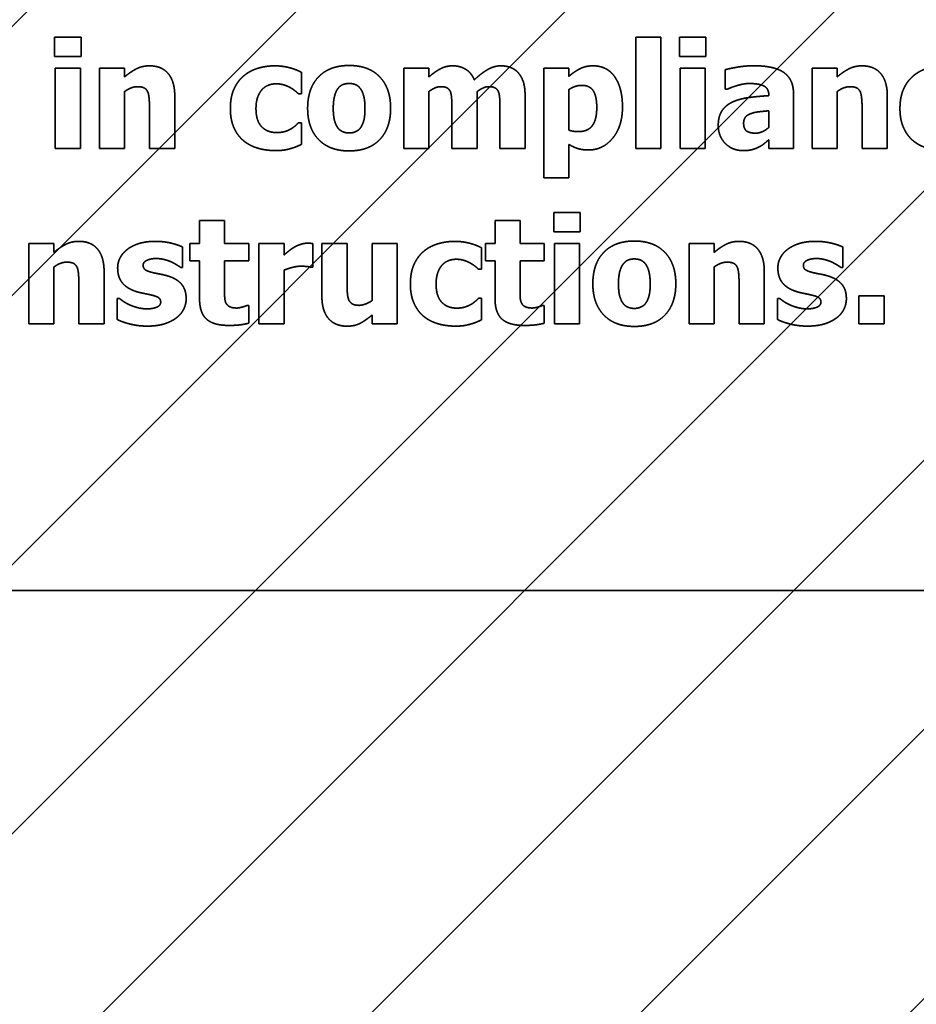
# Model space of a CAD drawing. Units: inches. Extents: x 0.05 to 2.15, y 0.02 to 1.67.
# Drawn here: x 1.12 to 1.13, y 0.99 to 1 of the extents above; entities that cross this region are included whole.
import ezdxf

# ---------------------------------------------------------------- set-up
doc = ezdxf.new("R2010")
doc.units = ezdxf.units.IN
doc.header["$LTSCALE"] = 0.1
doc.header["$MEASUREMENT"] = 0
doc.linetypes.add('DASHED', pattern=[0.2067, 0.1654, -0.0413])
for name, color, linetype, lineweight in [('Dimension (ANSI)', 7, 'Continuous', 25), ('Hatch (ANSI)', 7, 'Continuous', 18), ('Hidden (ANSI)', 7, 'DASHED', 35)]:
    doc.layers.add(name, color=color, linetype=linetype, lineweight=lineweight)
doc.styles.add('Note Text (ANSI)', font='tahoma.ttf')
doc.dimstyles.new('Default (ANSI)', dxfattribs={"dimscale": 0.1, "dimtxt": 0.12, "dimasz": 0.098425, "dimexe": 0.125, "dimexo": 0.0625, "dimgap": 0.031496, "dimtad": 0, "dimtih": 1, "dimtoh": 1, "dimrnd": 1e-08, "dimzin": 0, "dimdsep": 46, "dimtxsty": 'Note Text (ANSI)', "dimcen": 0.09, "dimdle": 0.393701, "dimclrd": 256, "dimclre": 256, "dimclrt": 256, "dimadec": 0, "dimazin": 1, "dimtfac": 1, "dimtofl": 0, "dimtmove": 0, "dimatfit": 3, "dimfxl": 1, "dimtolj": 1, "dimtzin": 4, "dimlwd": -1, "dimlwe": -1, "dimarcsym": 0})

# ---------------------------------------------------------------- blocks, each defined once
blk = doc.blocks.new('*D50')
at = {"layer": 'Defpoints', "color": 0, "transparency": 16777216}
for p in [(1.321031, 1.103579), (1.069767, 1.040587), (1.321031, 0.851681)]:
    blk.add_point(p, dxfattribs=at)
at = {"layer": 'Dimension (ANSI)', "transparency": 16777216}
for p, q in [((1.069767, 1.046837), (1.069767, 1.116079)), ((1.321031, 0.857931), (1.321031, 1.116079)), ((1.07961, 1.103579), (1.173004, 1.103579)), ((1.311188, 1.103579), (1.217794, 1.103579))]:
    blk.add_line(p, q, dxfattribs=at)
for points in [[(1.07961, 1.10522), (1.07961, 1.101939), (1.069767, 1.103579)], [(1.311188, 1.10522), (1.311188, 1.101939), (1.321031, 1.103579)]]:
    blk.add_solid(points, dxfattribs=at)
at = {"layer": 'Dimension (ANSI)', "transparency": 16777216, "insert": (1.176154, 1.109853), "char_height": 0.012, "attachment_point": 1, "style": 'Note Text (ANSI)'}
blk.add_mtext('\\A1;13.82', dxfattribs=at)

msp = doc.modelspace()

# ---------------------------------------------------------------- hatches: boundary and pattern name
at = {"layer": 'Hatch (ANSI)'}
h = msp.add_hatch(dxfattribs=at)
h.set_pattern_fill('ANSI31', color=256, scale=0.0181818, style=0)
h.paths.add_polyline_path([(1.194622, 1.004223), (1.194622, 0.731496), (1.085531, 0.731496), (1.085531, 1.004223)])

# ---------------------------------------------------------------- linework, layer by layer
at = {"layer": 'Hidden (ANSI)', "ltscale": 0.00434}
for p, q in [((1.121028, 0.998256), (1.121028, 0.998023)), ((1.121345, 0.998023), (1.121345, 0.998256)), ((1.12849, 0.998256), (1.12849, 0.998023)), ((1.128807, 0.998023), (1.128807, 0.998256)), ((1.12699, 0.996161), (1.12699, 0.995928)), ((1.127306, 0.995928), (1.127306, 0.996161))]:
    msp.add_line(p, q, dxfattribs=at)
at = {"layer": 'Hidden (ANSI)', "ltscale": 0.005931}
for p, q in [((1.121345, 0.998256), (1.121028, 0.998256)), ((1.128807, 0.998256), (1.12849, 0.998256)), ((1.121028, 0.998023), (1.121345, 0.998023)), ((1.12849, 0.998023), (1.128807, 0.998023)), ((1.127306, 0.996161), (1.12699, 0.996161)), ((1.12699, 0.995928), (1.127306, 0.995928))]:
    msp.add_line(p, q, dxfattribs=at)
at = {"layer": 'Hidden (ANSI)', "ltscale": 0.025222}
for p, q in [((1.12797, 0.998255), (1.12797, 0.996926)), ((1.128269, 0.996926), (1.128269, 0.998255))]:
    msp.add_line(p, q, dxfattribs=at)
at = {"layer": 'Hidden (ANSI)', "ltscale": 0.005597}
for p, q in [((1.128269, 0.998255), (1.12797, 0.998255)), ((1.121336, 0.997886), (1.121036, 0.997886)), ((1.121864, 0.997886), (1.121564, 0.997886)), ((1.125498, 0.997886), (1.125199, 0.997886)), ((1.127168, 0.997886), (1.126869, 0.997886)), ((1.128798, 0.997886), (1.128498, 0.997886)), ((1.130374, 0.997886), (1.130074, 0.997886)), ((1.121036, 0.996926), (1.121336, 0.996926)), ((1.121564, 0.996926), (1.121864, 0.996926)), ((1.125199, 0.996926), (1.125498, 0.996926)), ((1.12797, 0.996926), (1.128269, 0.996926)), ((1.128498, 0.996926), (1.128798, 0.996926)), ((1.130074, 0.996926), (1.130374, 0.996926)), ((1.126869, 0.996574), (1.127168, 0.996574)), ((1.123058, 0.996065), (1.122759, 0.996065)), ((1.126587, 0.996065), (1.126288, 0.996065)), ((1.12102, 0.99579), (1.120721, 0.99579)), ((1.123768, 0.99579), (1.123468, 0.99579)), ((1.125119, 0.99579), (1.12482, 0.99579)), ((1.127297, 0.99579), (1.126998, 0.99579)), ((1.128905, 0.99579), (1.128606, 0.99579)), ((1.120721, 0.99483), (1.12102, 0.99483)), ((1.123468, 0.99483), (1.123768, 0.99483)), ((1.12482, 0.99483), (1.125119, 0.99483)), ((1.126998, 0.99483), (1.127297, 0.99483)), ((1.128606, 0.99483), (1.128905, 0.99483))]:
    msp.add_line(p, q, dxfattribs=at)
at = {"layer": 'Hidden (ANSI)', "ltscale": 0.018189}
for p, q in [((1.121036, 0.997886), (1.121036, 0.996926)), ((1.121336, 0.996926), (1.121336, 0.997886)), ((1.121564, 0.997886), (1.121564, 0.996926)), ((1.125199, 0.997886), (1.125199, 0.996926)), ((1.128498, 0.997886), (1.128498, 0.996926)), ((1.128798, 0.996926), (1.128798, 0.997886)), ((1.130074, 0.997886), (1.130074, 0.996926)), ((1.120721, 0.99579), (1.120721, 0.99483)), ((1.123468, 0.99579), (1.123468, 0.99483)), ((1.125119, 0.99483), (1.125119, 0.99579)), ((1.126998, 0.99579), (1.126998, 0.99483)), ((1.127297, 0.99483), (1.127297, 0.99579)), ((1.128606, 0.99579), (1.128606, 0.99483))]:
    msp.add_line(p, q, dxfattribs=at)
at = {"layer": 'Hidden (ANSI)', "ltscale": 0.001923}
for p, q in [((1.121864, 0.99778), (1.121864, 0.997886)), ((1.125498, 0.99778), (1.125498, 0.997886)), ((1.130374, 0.99778), (1.130374, 0.997886)), ((1.12102, 0.995684), (1.12102, 0.99579)), ((1.128905, 0.995684), (1.128905, 0.99579)), ((1.12482, 0.994936), (1.12482, 0.99483))]:
    msp.add_line(p, q, dxfattribs=at)
at = {"layer": 'Hidden (ANSI)', "ltscale": 0.024888}
msp.add_line((1.126869, 0.997886), (1.126869, 0.996574), dxfattribs=at)
at = {"layer": 'Hidden (ANSI)', "ltscale": 0.001825}
msp.add_line((1.127168, 0.997785), (1.127168, 0.997886), dxfattribs=at)
at = {"layer": 'Hidden (ANSI)', "ltscale": 0.00432}
msp.add_line((1.129035, 0.997865), (1.129035, 0.997633), dxfattribs=at)
at = {"layer": 'Hidden (ANSI)', "ltscale": 0.004772}
for p, q in [((1.123978, 0.997579), (1.123978, 0.997834)), ((1.126128, 0.995483), (1.126128, 0.995739))]:
    msp.add_line(p, q, dxfattribs=at)
at = {"layer": 'Hidden (ANSI)', "ltscale": 0.009074}
msp.add_line((1.127168, 0.997145), (1.127168, 0.997627), dxfattribs=at)
at = {"layer": 'Hidden (ANSI)', "ltscale": 0.000391118}
for p, q in [((1.129035, 0.997633), (1.129061, 0.997633)), ((1.123347, 0.995049), (1.123321, 0.995049)), ((1.126876, 0.995049), (1.12685, 0.995049))]:
    msp.add_line(p, q, dxfattribs=at)
at = {"layer": 'Hidden (ANSI)', "ltscale": 0.012846}
for p, q in [((1.121864, 0.996926), (1.121864, 0.997605)), ((1.125498, 0.996926), (1.125498, 0.997605)), ((1.126074, 0.996926), (1.126074, 0.997605)), ((1.130374, 0.996926), (1.130374, 0.997605)), ((1.12102, 0.99483), (1.12102, 0.99551)), ((1.128905, 0.99483), (1.128905, 0.99551))]:
    msp.add_line(p, q, dxfattribs=at)
at = {"layer": 'Hidden (ANSI)', "ltscale": 0.011805}
for p, q in [((1.122463, 0.996926), (1.122463, 0.997551)), ((1.126647, 0.996926), (1.126647, 0.997551)), ((1.130973, 0.996926), (1.130973, 0.997551)), ((1.12422, 0.99579), (1.12422, 0.995165)), ((1.121619, 0.99483), (1.121619, 0.995455)), ((1.129504, 0.99483), (1.129504, 0.995455))]:
    msp.add_line(p, q, dxfattribs=at)
at = {"layer": 'Hidden (ANSI)', "ltscale": 0.000626855}
for p, q in [((1.12394, 0.997579), (1.123978, 0.997579)), ((1.123978, 0.997231), (1.12394, 0.997231)), ((1.12609, 0.995483), (1.126128, 0.995483)), ((1.126128, 0.995136), (1.12609, 0.995136))]:
    msp.add_line(p, q, dxfattribs=at)
at = {"layer": 'Hidden (ANSI)'}
msp.add_line((1.129558, 0.997561), (1.129558, 0.997556), dxfattribs=at)
at = {"layer": 'Hidden (ANSI)', "ltscale": 0.012335}
msp.add_line((1.129853, 0.996926), (1.129853, 0.997579), dxfattribs=at)
at = {"layer": 'Hidden (ANSI)', "ltscale": 0.008956}
for p, q in [((1.122162, 0.997401), (1.122162, 0.996926)), ((1.130672, 0.997401), (1.130672, 0.996926)), ((1.121318, 0.995306), (1.121318, 0.99483)), ((1.129203, 0.995306), (1.129203, 0.99483))]:
    msp.add_line(p, q, dxfattribs=at)
at = {"layer": 'Hidden (ANSI)', "ltscale": 0.009035}
for p, q in [((1.125773, 0.997405), (1.125773, 0.996926)), ((1.126346, 0.997405), (1.126346, 0.996926))]:
    msp.add_line(p, q, dxfattribs=at)
at = {"layer": 'Hidden (ANSI)', "ltscale": 0.003691}
msp.add_line((1.129556, 0.997375), (1.129556, 0.997176), dxfattribs=at)
at = {"layer": 'Hidden (ANSI)', "ltscale": 0.004792}
for p, q in [((1.123978, 0.996974), (1.123978, 0.997231)), ((1.126128, 0.994879), (1.126128, 0.995136))]:
    msp.add_line(p, q, dxfattribs=at)
at = {"layer": 'Hidden (ANSI)', "ltscale": 0.001845}
msp.add_line((1.129556, 0.997028), (1.129556, 0.996926), dxfattribs=at)
at = {"layer": 'Hidden (ANSI)', "ltscale": 0.005636}
for p, q in [((1.122162, 0.996926), (1.122463, 0.996926)), ((1.125773, 0.996926), (1.126074, 0.996926)), ((1.126346, 0.996926), (1.126647, 0.996926)), ((1.130672, 0.996926), (1.130973, 0.996926)), ((1.124521, 0.99579), (1.12422, 0.99579)), ((1.121318, 0.99483), (1.121619, 0.99483)), ((1.129203, 0.99483), (1.129504, 0.99483))]:
    msp.add_line(p, q, dxfattribs=at)
at = {"layer": 'Hidden (ANSI)', "ltscale": 0.007522}
msp.add_line((1.127168, 0.996574), (1.127168, 0.996974), dxfattribs=at)
at = {"layer": 'Hidden (ANSI)', "ltscale": 0.005558}
msp.add_line((1.129556, 0.996926), (1.129853, 0.996926), dxfattribs=at)
at = {"layer": 'Hidden (ANSI)', "ltscale": 0.005125}
for p, q in [((1.122759, 0.996065), (1.122759, 0.99579)), ((1.123058, 0.99579), (1.123058, 0.996065)), ((1.126288, 0.996065), (1.126288, 0.99579)), ((1.126587, 0.99579), (1.126587, 0.996065))]:
    msp.add_line(p, q, dxfattribs=at)
at = {"layer": 'Hidden (ANSI)', "ltscale": 0.004536}
for p, q in [((1.122557, 0.995505), (1.122557, 0.995748)), ((1.130442, 0.995505), (1.130442, 0.995748))]:
    msp.add_line(p, q, dxfattribs=at)
at = {"layer": 'Hidden (ANSI)', "ltscale": 0.003868}
for p, q in [((1.122644, 0.99579), (1.122644, 0.995582)), ((1.123347, 0.995582), (1.123347, 0.99579)), ((1.126174, 0.99579), (1.126174, 0.995582)), ((1.126876, 0.995582), (1.126876, 0.99579))]:
    msp.add_line(p, q, dxfattribs=at)
at = {"layer": 'Hidden (ANSI)', "ltscale": 0.002081}
for p, q in [((1.122759, 0.99579), (1.122644, 0.99579)), ((1.126288, 0.99579), (1.126174, 0.99579)), ((1.122644, 0.995582), (1.122759, 0.995582)), ((1.126174, 0.995582), (1.126288, 0.995582))]:
    msp.add_line(p, q, dxfattribs=at)
at = {"layer": 'Hidden (ANSI)', "ltscale": 0.005401}
for p, q in [((1.123347, 0.99579), (1.123058, 0.99579)), ((1.126876, 0.99579), (1.126587, 0.99579)), ((1.123058, 0.995582), (1.123347, 0.995582)), ((1.126587, 0.995582), (1.126876, 0.995582))]:
    msp.add_line(p, q, dxfattribs=at)
at = {"layer": 'Hidden (ANSI)', "ltscale": 0.002532}
msp.add_line((1.123768, 0.995652), (1.123768, 0.99579), dxfattribs=at)
at = {"layer": 'Hidden (ANSI)', "ltscale": 0.005302}
msp.add_line((1.124113, 0.995507), (1.124113, 0.99579), dxfattribs=at)
at = {"layer": 'Hidden (ANSI)', "ltscale": 0.008976}
msp.add_line((1.124521, 0.995314), (1.124521, 0.99579), dxfattribs=at)
at = {"layer": 'Hidden (ANSI)', "ltscale": 0.012866}
msp.add_line((1.12482, 0.99579), (1.12482, 0.99511), dxfattribs=at)
at = {"layer": 'Hidden (ANSI)', "ltscale": 0.000351829}
for p, q in [((1.122533, 0.995505), (1.122557, 0.995505)), ((1.130418, 0.995505), (1.130442, 0.995505))]:
    msp.add_line(p, q, dxfattribs=at)
at = {"layer": 'Hidden (ANSI)', "ltscale": 0.008445}
for p, q in [((1.122759, 0.995582), (1.122759, 0.995133)), ((1.126288, 0.995582), (1.126288, 0.995133))]:
    msp.add_line(p, q, dxfattribs=at)
at = {"layer": 'Hidden (ANSI)', "ltscale": 0.006402}
for p, q in [((1.123058, 0.995241), (1.123058, 0.995582)), ((1.126587, 0.995241), (1.126587, 0.995582))]:
    msp.add_line(p, q, dxfattribs=at)
at = {"layer": 'Hidden (ANSI)', "ltscale": 0.000371473}
for p, q in [((1.124088, 0.995507), (1.124113, 0.995507)), ((1.121802, 0.995135), (1.121777, 0.995135)), ((1.129687, 0.995135), (1.129662, 0.995135))]:
    msp.add_line(p, q, dxfattribs=at)
at = {"layer": 'Hidden (ANSI)', "ltscale": 0.012139}
msp.add_line((1.123768, 0.99483), (1.123768, 0.995473), dxfattribs=at)
at = {"layer": 'Hidden (ANSI)', "ltscale": 0.006304}
for p, q in [((1.130633, 0.995166), (1.130633, 0.99483)), ((1.130936, 0.99483), (1.130936, 0.995166))]:
    msp.add_line(p, q, dxfattribs=at)
at = {"layer": 'Hidden (ANSI)', "ltscale": 0.005656}
for p, q in [((1.130936, 0.995166), (1.130633, 0.995166)), ((1.130633, 0.99483), (1.130936, 0.99483))]:
    msp.add_line(p, q, dxfattribs=at)
at = {"layer": 'Hidden (ANSI)', "ltscale": 0.004713}
for p, q in [((1.121777, 0.995135), (1.121777, 0.994882)), ((1.129662, 0.995135), (1.129662, 0.994882))]:
    msp.add_line(p, q, dxfattribs=at)
at = {"layer": 'Hidden (ANSI)', "ltscale": 0.003908}
for p, q in [((1.123347, 0.994839), (1.123347, 0.995049)), ((1.126876, 0.994839), (1.126876, 0.995049))]:
    msp.add_line(p, q, dxfattribs=at)
at = {"layer": 'Hidden (ANSI)', "ltscale": 0.960256}
msp.add_line((1.095561, 0.991647), (1.155106, 0.991647), dxfattribs=at)
at = {"layer": 'Hidden (ANSI)', "ltscale": 0.006236}
for points in [[(1.122161, 0.997912), (1.122076, 0.997912), (1.121937, 0.997842), (1.121864, 0.99778)], [(1.130671, 0.997912), (1.130586, 0.997912), (1.130447, 0.997842), (1.130374, 0.99778)], [(1.121317, 0.995816), (1.121232, 0.995816), (1.121093, 0.995746), (1.12102, 0.995684)], [(1.129202, 0.995816), (1.129117, 0.995816), (1.128978, 0.995746), (1.128905, 0.995684)]]:
    msp.add_open_spline(points, degree=2, dxfattribs=at)
at = {"layer": 'Hidden (ANSI)', "ltscale": 0.010112}
for points in [[(1.122463, 0.997551), (1.122463, 0.997726), (1.122307, 0.997912), (1.122161, 0.997912)], [(1.130973, 0.997551), (1.130973, 0.997726), (1.130817, 0.997912), (1.130671, 0.997912)], [(1.121619, 0.995455), (1.121619, 0.995631), (1.121463, 0.995816), (1.121317, 0.995816)], [(1.129504, 0.995455), (1.129504, 0.995631), (1.129348, 0.995816), (1.129202, 0.995816)]]:
    msp.add_open_spline(points, degree=2, dxfattribs=at)
at = {"layer": 'Hidden (ANSI)', "ltscale": 0.007449}
for points in [[(1.123659, 0.997912), (1.123554, 0.997912), (1.12336, 0.997854), (1.123289, 0.997794)], [(1.131657, 0.997912), (1.131551, 0.997912), (1.131357, 0.997854), (1.131286, 0.997794)], [(1.12581, 0.995816), (1.125704, 0.995816), (1.125511, 0.995759), (1.125439, 0.995699)]]:
    msp.add_open_spline(points, degree=2, dxfattribs=at)
at = {"layer": 'Hidden (ANSI)', "ltscale": 0.006204}
for points in [[(1.123978, 0.997834), (1.123897, 0.997875), (1.123739, 0.997912), (1.123659, 0.997912)], [(1.126128, 0.995739), (1.126048, 0.995779), (1.125889, 0.995816), (1.12581, 0.995816)]]:
    msp.add_open_spline(points, degree=2, dxfattribs=at)
at = {"layer": 'Hidden (ANSI)', "ltscale": 0.015298}
for points in [[(1.124546, 0.997916), (1.124311, 0.997916), (1.12405, 0.997645), (1.12405, 0.997405)], [(1.127952, 0.99582), (1.127717, 0.99582), (1.127456, 0.995549), (1.127456, 0.99531)]]:
    msp.add_open_spline(points, degree=2, dxfattribs=at)
at = {"layer": 'Hidden (ANSI)', "ltscale": 0.01528}
for points in [[(1.125041, 0.997405), (1.125041, 0.997644), (1.124781, 0.997916), (1.124546, 0.997916)], [(1.128447, 0.99531), (1.128447, 0.995548), (1.128187, 0.99582), (1.127952, 0.99582)]]:
    msp.add_open_spline(points, degree=2, dxfattribs=at)
at = {"layer": 'Hidden (ANSI)', "ltscale": 0.006037}
msp.add_open_spline([(1.125784, 0.997912), (1.125702, 0.997912), (1.125571, 0.997842), (1.125498, 0.99778)], degree=2, dxfattribs=at)
at = {"layer": 'Hidden (ANSI)', "ltscale": 0.006123}
msp.add_open_spline([(1.126041, 0.997745), (1.126006, 0.997828), (1.125872, 0.997912), (1.125784, 0.997912)], degree=2, dxfattribs=at)
at = {"layer": 'Hidden (ANSI)', "ltscale": 0.006886}
msp.add_open_spline([(1.126357, 0.997912), (1.126279, 0.997912), (1.126126, 0.997825), (1.126041, 0.997745)], degree=2, dxfattribs=at)
at = {"layer": 'Hidden (ANSI)', "ltscale": 0.004357}
msp.add_open_spline([(1.126567, 0.997826), (1.126531, 0.997869), (1.126424, 0.997912), (1.126357, 0.997912)], degree=2, dxfattribs=at)
at = {"layer": 'Hidden (ANSI)', "ltscale": 0.006111}
msp.add_open_spline([(1.12746, 0.997912), (1.12737, 0.997912), (1.127234, 0.997842), (1.127168, 0.997785)], degree=2, dxfattribs=at)
at = {"layer": 'Hidden (ANSI)', "ltscale": 0.012866}
msp.add_open_spline([(1.12781, 0.997419), (1.12781, 0.997647), (1.127627, 0.997912), (1.12746, 0.997912)], degree=2, dxfattribs=at)
at = {"layer": 'Hidden (ANSI)', "ltscale": 0.006521}
msp.add_open_spline([(1.129378, 0.997913), (1.129277, 0.997913), (1.129079, 0.997878), (1.129035, 0.997865)], degree=2, dxfattribs=at)
at = {"layer": 'Hidden (ANSI)', "ltscale": 0.012535}
msp.add_open_spline([(1.129853, 0.997579), (1.129853, 0.997748), (1.129626, 0.997913), (1.129378, 0.997913)], degree=2, dxfattribs=at)
at = {"layer": 'Hidden (ANSI)', "ltscale": 0.00828}
for points in [[(1.123289, 0.997794), (1.123214, 0.997732), (1.123127, 0.997539), (1.123127, 0.997401)], [(1.131286, 0.997794), (1.131211, 0.997732), (1.131124, 0.997539), (1.131124, 0.997401)], [(1.125439, 0.995699), (1.125364, 0.995637), (1.125277, 0.995444), (1.125277, 0.995306)]]:
    msp.add_open_spline(points, degree=2, dxfattribs=at)
at = {"layer": 'Hidden (ANSI)', "ltscale": 0.005492}
msp.add_open_spline([(1.126647, 0.997551), (1.126647, 0.997653), (1.126607, 0.99778), (1.126567, 0.997826)], degree=2, dxfattribs=at)
at = {"layer": 'Hidden (ANSI)', "ltscale": 0.003078}
for points in [[(1.121864, 0.997605), (1.121906, 0.997635), (1.121981, 0.997663), (1.122017, 0.997663)], [(1.130374, 0.997605), (1.130416, 0.997635), (1.130491, 0.997663), (1.130527, 0.997663)], [(1.12102, 0.99551), (1.121062, 0.99554), (1.121137, 0.995568), (1.121174, 0.995568)], [(1.128905, 0.99551), (1.128947, 0.99554), (1.129022, 0.995568), (1.129059, 0.995568)]]:
    msp.add_open_spline(points, degree=2, dxfattribs=at)
at = {"layer": 'Hidden (ANSI)', "ltscale": 0.002684}
for points in [[(1.122017, 0.997663), (1.122067, 0.997663), (1.122125, 0.997635), (1.12214, 0.997602)], [(1.130527, 0.997663), (1.130577, 0.997663), (1.130634, 0.997635), (1.13065, 0.997602)], [(1.121174, 0.995568), (1.121223, 0.995568), (1.121281, 0.99554), (1.121296, 0.995507)], [(1.129059, 0.995568), (1.129108, 0.995568), (1.129166, 0.99554), (1.129181, 0.995507)]]:
    msp.add_open_spline(points, degree=2, dxfattribs=at)
at = {"layer": 'Hidden (ANSI)', "ltscale": 0.008114}
for points in [[(1.123433, 0.997401), (1.123433, 0.997537), (1.123559, 0.997697), (1.123674, 0.997697)], [(1.125584, 0.995306), (1.125584, 0.995442), (1.12571, 0.995602), (1.125824, 0.995602)]]:
    msp.add_open_spline(points, degree=2, dxfattribs=at)
at = {"layer": 'Hidden (ANSI)', "ltscale": 0.003187}
for points in [[(1.123674, 0.997697), (1.123724, 0.997697), (1.123806, 0.997672), (1.123839, 0.997654)], [(1.125824, 0.995602), (1.125875, 0.995602), (1.125956, 0.995577), (1.125989, 0.995558)]]:
    msp.add_open_spline(points, degree=2, dxfattribs=at)
at = {"layer": 'Hidden (ANSI)', "ltscale": 0.002308}
for points in [[(1.123839, 0.997654), (1.12387, 0.997637), (1.123921, 0.997596), (1.12394, 0.997579)], [(1.125989, 0.995558), (1.12602, 0.995542), (1.126072, 0.995501), (1.12609, 0.995483)]]:
    msp.add_open_spline(points, degree=2, dxfattribs=at)
at = {"layer": 'Hidden (ANSI)', "ltscale": 0.004643}
for points in [[(1.124356, 0.997403), (1.124356, 0.997492), (1.124387, 0.997609), (1.124413, 0.997642)], [(1.127762, 0.995308), (1.127762, 0.995396), (1.127793, 0.995513), (1.127819, 0.995546)]]:
    msp.add_open_spline(points, degree=2, dxfattribs=at)
at = {"layer": 'Hidden (ANSI)', "ltscale": 0.002798}
for points in [[(1.124413, 0.997642), (1.12444, 0.997677), (1.124505, 0.997701), (1.124546, 0.997701)], [(1.127819, 0.995546), (1.127846, 0.995581), (1.127911, 0.995606), (1.127952, 0.995606)]]:
    msp.add_open_spline(points, degree=2, dxfattribs=at)
at = {"layer": 'Hidden (ANSI)', "ltscale": 0.002889}
for points in [[(1.124546, 0.997701), (1.124588, 0.997701), (1.124656, 0.997674), (1.124682, 0.997637)], [(1.127952, 0.995606), (1.127994, 0.995606), (1.128061, 0.995578), (1.128088, 0.995542)]]:
    msp.add_open_spline(points, degree=2, dxfattribs=at)
at = {"layer": 'Hidden (ANSI)', "ltscale": 0.00454}
for points in [[(1.124682, 0.997637), (1.124707, 0.997603), (1.124735, 0.997489), (1.124735, 0.997403)], [(1.128088, 0.995542), (1.128113, 0.995508), (1.128141, 0.995393), (1.128141, 0.995308)]]:
    msp.add_open_spline(points, degree=2, dxfattribs=at)
at = {"layer": 'Hidden (ANSI)', "ltscale": 0.002837}
msp.add_open_spline([(1.125498, 0.997605), (1.125531, 0.997629), (1.125602, 0.997663), (1.125638, 0.997663)], degree=2, dxfattribs=at)
at = {"layer": 'Hidden (ANSI)', "ltscale": 0.002543}
for points in [[(1.125638, 0.997663), (1.125687, 0.997663), (1.125741, 0.997635), (1.125754, 0.997604)], [(1.126213, 0.997663), (1.126261, 0.997663), (1.126315, 0.997635), (1.126328, 0.997604)]]:
    msp.add_open_spline(points, degree=2, dxfattribs=at)
at = {"layer": 'Hidden (ANSI)', "ltscale": 0.002819}
msp.add_open_spline([(1.126074, 0.997605), (1.126113, 0.997633), (1.126179, 0.997663), (1.126213, 0.997663)], degree=2, dxfattribs=at)
at = {"layer": 'Hidden (ANSI)', "ltscale": 0.00311}
msp.add_open_spline([(1.127168, 0.997627), (1.127206, 0.997653), (1.127286, 0.997679), (1.127326, 0.997679)], degree=2, dxfattribs=at)
at = {"layer": 'Hidden (ANSI)', "ltscale": 0.006856}
msp.add_open_spline([(1.127326, 0.997679), (1.127417, 0.997679), (1.127503, 0.997553), (1.127503, 0.997413)], degree=2, dxfattribs=at)
at = {"layer": 'Hidden (ANSI)', "ltscale": 0.005088}
msp.add_open_spline([(1.129061, 0.997633), (1.129128, 0.997663), (1.12927, 0.997701), (1.129323, 0.997701)], degree=2, dxfattribs=at)
at = {"layer": 'Hidden (ANSI)', "ltscale": 0.005849}
msp.add_open_spline([(1.129323, 0.997701), (1.12944, 0.997701), (1.129558, 0.997641), (1.129558, 0.997561)], degree=2, dxfattribs=at)
at = {"layer": 'Hidden (ANSI)', "ltscale": 0.003773}
for points in [[(1.12214, 0.997602), (1.122152, 0.997576), (1.122162, 0.99746), (1.122162, 0.997401)], [(1.13065, 0.997602), (1.130662, 0.997576), (1.130672, 0.99746), (1.130672, 0.997401)], [(1.121296, 0.995507), (1.121309, 0.99548), (1.121318, 0.995365), (1.121318, 0.995306)], [(1.129181, 0.995507), (1.129194, 0.99548), (1.129203, 0.995365), (1.129203, 0.995306)]]:
    msp.add_open_spline(points, degree=2, dxfattribs=at)
at = {"layer": 'Hidden (ANSI)', "ltscale": 0.003727}
msp.add_open_spline([(1.125754, 0.997604), (1.125766, 0.997573), (1.125773, 0.997475), (1.125773, 0.997405)], degree=2, dxfattribs=at)
at = {"layer": 'Hidden (ANSI)', "ltscale": 0.003725}
msp.add_open_spline([(1.126328, 0.997604), (1.126341, 0.997573), (1.126346, 0.997477), (1.126346, 0.997405)], degree=2, dxfattribs=at)
at = {"layer": 'Hidden (ANSI)', "ltscale": 0.008412}
msp.add_open_spline([(1.129558, 0.997556), (1.129428, 0.997548), (1.129202, 0.997517), (1.12912, 0.997478)], degree=2, dxfattribs=at)
at = {"layer": 'Hidden (ANSI)', "ltscale": 0.007933}
for points in [[(1.123127, 0.997401), (1.123127, 0.997273), (1.123207, 0.997085), (1.123279, 0.997022)], [(1.131124, 0.997401), (1.131124, 0.997273), (1.131205, 0.997085), (1.131276, 0.997022)], [(1.125277, 0.995306), (1.125277, 0.995178), (1.125358, 0.994989), (1.125429, 0.994926)]]:
    msp.add_open_spline(points, degree=2, dxfattribs=at)
at = {"layer": 'Hidden (ANSI)', "ltscale": 0.008073}
for points in [[(1.123679, 0.997115), (1.123567, 0.997115), (1.123433, 0.997257), (1.123433, 0.997401)], [(1.125829, 0.995019), (1.125718, 0.995019), (1.125584, 0.995161), (1.125584, 0.995306)]]:
    msp.add_open_spline(points, degree=2, dxfattribs=at)
at = {"layer": 'Hidden (ANSI)', "ltscale": 0.015274}
for points in [[(1.12405, 0.997405), (1.12405, 0.997168), (1.124311, 0.996896), (1.124546, 0.996896)], [(1.127456, 0.99531), (1.127456, 0.995073), (1.127717, 0.9948), (1.127952, 0.9948)]]:
    msp.add_open_spline(points, degree=2, dxfattribs=at)
at = {"layer": 'Hidden (ANSI)', "ltscale": 0.004444}
for points in [[(1.124409, 0.997174), (1.124385, 0.997207), (1.124356, 0.997316), (1.124356, 0.997403)], [(1.127815, 0.995079), (1.127791, 0.995112), (1.127762, 0.99522), (1.127762, 0.995308)]]:
    msp.add_open_spline(points, degree=2, dxfattribs=at)
at = {"layer": 'Hidden (ANSI)', "ltscale": 0.015267}
for points in [[(1.124546, 0.996896), (1.124782, 0.996896), (1.125041, 0.997168), (1.125041, 0.997405)], [(1.127952, 0.9948), (1.128188, 0.9948), (1.128447, 0.995073), (1.128447, 0.99531)]]:
    msp.add_open_spline(points, degree=2, dxfattribs=at)
at = {"layer": 'Hidden (ANSI)', "ltscale": 0.004493}
for points in [[(1.124735, 0.997403), (1.124735, 0.997313), (1.124707, 0.997208), (1.124681, 0.997172)], [(1.128141, 0.995308), (1.128141, 0.995217), (1.128113, 0.995113), (1.128087, 0.995077)]]:
    msp.add_open_spline(points, degree=2, dxfattribs=at)
at = {"layer": 'Hidden (ANSI)', "ltscale": 0.007673}
msp.add_open_spline([(1.127503, 0.997413), (1.127503, 0.997269), (1.127397, 0.997127), (1.127289, 0.997127)], degree=2, dxfattribs=at)
at = {"layer": 'Hidden (ANSI)', "ltscale": 0.013776}
msp.add_open_spline([(1.127405, 0.996907), (1.127576, 0.996907), (1.12781, 0.997189), (1.12781, 0.997419)], degree=2, dxfattribs=at)
at = {"layer": 'Hidden (ANSI)', "ltscale": 0.006442}
msp.add_open_spline([(1.12912, 0.997478), (1.12904, 0.997439), (1.128954, 0.997307), (1.128954, 0.997201)], degree=2, dxfattribs=at)
at = {"layer": 'Hidden (ANSI)', "ltscale": 0.004073}
msp.add_open_spline([(1.12934, 0.99734), (1.129385, 0.997357), (1.129479, 0.997368), (1.129556, 0.997375)], degree=2, dxfattribs=at)
at = {"layer": 'Hidden (ANSI)', "ltscale": 0.00282}
msp.add_open_spline([(1.129257, 0.997226), (1.129257, 0.997271), (1.1293, 0.997327), (1.12934, 0.99734)], degree=2, dxfattribs=at)
at = {"layer": 'Hidden (ANSI)', "ltscale": 0.00333}
for points in [[(1.123851, 0.997159), (1.12382, 0.99714), (1.123736, 0.997115), (1.123679, 0.997115)], [(1.126001, 0.995063), (1.125971, 0.995045), (1.125886, 0.995019), (1.125829, 0.995019)]]:
    msp.add_open_spline(points, degree=2, dxfattribs=at)
at = {"layer": 'Hidden (ANSI)', "ltscale": 0.002085}
for points in [[(1.12394, 0.997231), (1.123924, 0.997216), (1.123881, 0.997176), (1.123851, 0.997159)], [(1.12609, 0.995136), (1.126075, 0.99512), (1.126031, 0.995081), (1.126001, 0.995063)]]:
    msp.add_open_spline(points, degree=2, dxfattribs=at)
at = {"layer": 'Hidden (ANSI)', "ltscale": 0.002937}
for points in [[(1.124548, 0.99711), (1.124505, 0.99711), (1.124433, 0.997141), (1.124409, 0.997174)], [(1.127954, 0.995015), (1.127911, 0.995015), (1.127838, 0.995046), (1.127815, 0.995079)]]:
    msp.add_open_spline(points, degree=2, dxfattribs=at)
at = {"layer": 'Hidden (ANSI)', "ltscale": 0.002796}
for points in [[(1.124681, 0.997172), (1.124659, 0.997141), (1.124584, 0.99711), (1.124548, 0.99711)], [(1.128087, 0.995077), (1.128064, 0.995046), (1.12799, 0.995015), (1.127954, 0.995015)]]:
    msp.add_open_spline(points, degree=2, dxfattribs=at)
at = {"layer": 'Hidden (ANSI)', "ltscale": 0.002242}
msp.add_open_spline([(1.127289, 0.997127), (1.127249, 0.997127), (1.127192, 0.997135), (1.127168, 0.997145)], degree=2, dxfattribs=at)
at = {"layer": 'Hidden (ANSI)', "ltscale": 0.008905}
msp.add_open_spline([(1.128954, 0.997201), (1.128954, 0.997071), (1.129122, 0.9969), (1.12925, 0.9969)], degree=2, dxfattribs=at)
at = {"layer": 'Hidden (ANSI)', "ltscale": 0.004009}
msp.add_open_spline([(1.129401, 0.997108), (1.12933, 0.997108), (1.129257, 0.997159), (1.129257, 0.997226)], degree=2, dxfattribs=at)
at = {"layer": 'Hidden (ANSI)', "ltscale": 0.003196}
msp.add_open_spline([(1.129556, 0.997176), (1.129523, 0.997144), (1.12944, 0.997108), (1.129401, 0.997108)], degree=2, dxfattribs=at)
at = {"layer": 'Hidden (ANSI)', "ltscale": 0.007824}
for points in [[(1.123279, 0.997022), (1.123352, 0.99696), (1.123549, 0.9969), (1.123667, 0.9969)], [(1.131276, 0.997022), (1.131349, 0.99696), (1.131546, 0.9969), (1.131665, 0.9969)], [(1.125429, 0.994926), (1.125502, 0.994864), (1.125699, 0.994804), (1.125818, 0.994804)]]:
    msp.add_open_spline(points, degree=2, dxfattribs=at)
at = {"layer": 'Hidden (ANSI)', "ltscale": 0.002751}
msp.add_open_spline([(1.129435, 0.99694), (1.129476, 0.996961), (1.129525, 0.997002), (1.129556, 0.997028)], degree=2, dxfattribs=at)
at = {"layer": 'Hidden (ANSI)', "ltscale": 0.003423}
for points in [[(1.123667, 0.9969), (1.12373, 0.9969), (1.123807, 0.996912), (1.12385, 0.996925)], [(1.12224, 0.995611), (1.122289, 0.995611), (1.122381, 0.995588), (1.122419, 0.995572)], [(1.130125, 0.995611), (1.130173, 0.995611), (1.130266, 0.995588), (1.130304, 0.995572)], [(1.125818, 0.994804), (1.125881, 0.994804), (1.125957, 0.994817), (1.126, 0.994829)]]:
    msp.add_open_spline(points, degree=2, dxfattribs=at)
at = {"layer": 'Hidden (ANSI)', "ltscale": 0.002515}
for points in [[(1.12385, 0.996925), (1.123885, 0.996934), (1.123952, 0.996963), (1.123978, 0.996974)], [(1.126, 0.994829), (1.126036, 0.994839), (1.126103, 0.994867), (1.126128, 0.994879)]]:
    msp.add_open_spline(points, degree=2, dxfattribs=at)
at = {"layer": 'Hidden (ANSI)', "ltscale": 0.004661}
msp.add_open_spline([(1.127168, 0.996974), (1.127228, 0.996939), (1.127334, 0.996907), (1.127405, 0.996907)], degree=2, dxfattribs=at)
at = {"layer": 'Hidden (ANSI)', "ltscale": 0.003539}
msp.add_open_spline([(1.12925, 0.9969), (1.129318, 0.9969), (1.129395, 0.996921), (1.129435, 0.99694)], degree=2, dxfattribs=at)
at = {"layer": 'Hidden (ANSI)', "ltscale": 0.006574}
for points in [[(1.122229, 0.995816), (1.122122, 0.995816), (1.121954, 0.995765), (1.121898, 0.995721)], [(1.130114, 0.995816), (1.130007, 0.995816), (1.129839, 0.995765), (1.129783, 0.995721)]]:
    msp.add_open_spline(points, degree=2, dxfattribs=at)
at = {"layer": 'Hidden (ANSI)', "ltscale": 0.006331}
for points in [[(1.122557, 0.995748), (1.122499, 0.995776), (1.12233, 0.995816), (1.122229, 0.995816)], [(1.130442, 0.995748), (1.130384, 0.995776), (1.130215, 0.995816), (1.130114, 0.995816)]]:
    msp.add_open_spline(points, degree=2, dxfattribs=at)
at = {"layer": 'Hidden (ANSI)', "ltscale": 0.002847}
msp.add_open_spline([(1.12389, 0.995746), (1.12386, 0.995729), (1.123788, 0.995671), (1.123768, 0.995652)], degree=2, dxfattribs=at)
at = {"layer": 'Hidden (ANSI)', "ltscale": 0.003072}
for points in [[(1.124048, 0.995794), (1.12401, 0.995794), (1.123923, 0.995766), (1.12389, 0.995746)], [(1.12482, 0.99511), (1.124783, 0.995083), (1.124697, 0.995052), (1.124666, 0.995052)]]:
    msp.add_open_spline(points, degree=2, dxfattribs=at)
at = {"layer": 'Hidden (ANSI)', "ltscale": 0.001139}
msp.add_open_spline([(1.124113, 0.99579), (1.124099, 0.995792), (1.124062, 0.995794), (1.124048, 0.995794)], degree=2, dxfattribs=at)
at = {"layer": 'Hidden (ANSI)', "ltscale": 0.004852}
for points in [[(1.121898, 0.995721), (1.12184, 0.995677), (1.121781, 0.995564), (1.121781, 0.9955)], [(1.129783, 0.995721), (1.129725, 0.995677), (1.129666, 0.995564), (1.129666, 0.9955)]]:
    msp.add_open_spline(points, degree=2, dxfattribs=at)
at = {"layer": 'Hidden (ANSI)', "ltscale": 0.003536}
for points in [[(1.122085, 0.995531), (1.122085, 0.995567), (1.122175, 0.995611), (1.12224, 0.995611)], [(1.12997, 0.995531), (1.12997, 0.995567), (1.13006, 0.995611), (1.130125, 0.995611)]]:
    msp.add_open_spline(points, degree=2, dxfattribs=at)
at = {"layer": 'Hidden (ANSI)', "ltscale": 0.007437}
for points in [[(1.121781, 0.9955), (1.121781, 0.995387), (1.121895, 0.99525), (1.122008, 0.995215)], [(1.129666, 0.9955), (1.129666, 0.995387), (1.129779, 0.99525), (1.129893, 0.995215)]]:
    msp.add_open_spline(points, degree=2, dxfattribs=at)
at = {"layer": 'Hidden (ANSI)', "ltscale": 0.002987}
for points in [[(1.122204, 0.995442), (1.12213, 0.99546), (1.122085, 0.995498), (1.122085, 0.995531)], [(1.130089, 0.995442), (1.130015, 0.99546), (1.12997, 0.995498), (1.12997, 0.995531)]]:
    msp.add_open_spline(points, degree=2, dxfattribs=at)
at = {"layer": 'Hidden (ANSI)', "ltscale": 0.002414}
for points in [[(1.122419, 0.995572), (1.12245, 0.995557), (1.122517, 0.995517), (1.122533, 0.995505)], [(1.130304, 0.995572), (1.130335, 0.995557), (1.130402, 0.995517), (1.130418, 0.995505)]]:
    msp.add_open_spline(points, degree=2, dxfattribs=at)
at = {"layer": 'Hidden (ANSI)', "ltscale": 0.003814}
msp.add_open_spline([(1.123768, 0.995473), (1.123816, 0.995491), (1.12392, 0.995519), (1.123967, 0.995519)], degree=2, dxfattribs=at)
at = {"layer": 'Hidden (ANSI)', "ltscale": 0.002238}
msp.add_open_spline([(1.123967, 0.995519), (1.124006, 0.995519), (1.124071, 0.995513), (1.124088, 0.995507)], degree=2, dxfattribs=at)
at = {"layer": 'Hidden (ANSI)', "ltscale": 0.00351}
for points in [[(1.122389, 0.9954), (1.122342, 0.995415), (1.122242, 0.995433), (1.122204, 0.995442)], [(1.130273, 0.9954), (1.130227, 0.995415), (1.130127, 0.995433), (1.130089, 0.995442)]]:
    msp.add_open_spline(points, degree=2, dxfattribs=at)
at = {"layer": 'Hidden (ANSI)', "ltscale": 0.006962}
for points in [[(1.122599, 0.99513), (1.122599, 0.995238), (1.122492, 0.995367), (1.122389, 0.9954)], [(1.130484, 0.99513), (1.130484, 0.995238), (1.130377, 0.995367), (1.130273, 0.9954)]]:
    msp.add_open_spline(points, degree=2, dxfattribs=at)
at = {"layer": 'Hidden (ANSI)', "ltscale": 0.003779}
msp.add_open_spline([(1.124543, 0.995113), (1.124529, 0.995145), (1.124521, 0.99524), (1.124521, 0.995314)], degree=2, dxfattribs=at)
at = {"layer": 'Hidden (ANSI)', "ltscale": 0.00339}
for points in [[(1.122008, 0.995215), (1.122048, 0.995203), (1.122152, 0.995183), (1.122186, 0.995174)], [(1.129893, 0.995215), (1.129933, 0.995203), (1.130037, 0.995183), (1.130071, 0.995174)]]:
    msp.add_open_spline(points, degree=2, dxfattribs=at)
at = {"layer": 'Hidden (ANSI)', "ltscale": 0.002752}
for points in [[(1.122186, 0.995174), (1.12225, 0.995159), (1.122295, 0.995124), (1.122295, 0.995091)], [(1.130071, 0.995174), (1.130135, 0.995159), (1.13018, 0.995124), (1.13018, 0.995091)]]:
    msp.add_open_spline(points, degree=2, dxfattribs=at)
at = {"layer": 'Hidden (ANSI)', "ltscale": 0.002899}
for points in [[(1.123072, 0.995085), (1.12306, 0.995115), (1.123058, 0.99519), (1.123058, 0.995241)], [(1.126602, 0.995085), (1.126589, 0.995115), (1.126587, 0.99519), (1.126587, 0.995241)]]:
    msp.add_open_spline(points, degree=2, dxfattribs=at)
at = {"layer": 'Hidden (ANSI)', "ltscale": 0.010132}
msp.add_open_spline([(1.12422, 0.995165), (1.12422, 0.994984), (1.12438, 0.994803), (1.124522, 0.994803)], degree=2, dxfattribs=at)
at = {"layer": 'Hidden (ANSI)', "ltscale": 0.002706}
for points in [[(1.121926, 0.995057), (1.121878, 0.995079), (1.121823, 0.995118), (1.121802, 0.995135)], [(1.129811, 0.995057), (1.129763, 0.995079), (1.129708, 0.995118), (1.129687, 0.995135)]]:
    msp.add_open_spline(points, degree=2, dxfattribs=at)
at = {"layer": 'Hidden (ANSI)', "ltscale": 0.004003}
for points in [[(1.122135, 0.99501), (1.122073, 0.99501), (1.121969, 0.995038), (1.121926, 0.995057)], [(1.13002, 0.99501), (1.129958, 0.99501), (1.129854, 0.995038), (1.129811, 0.995057)]]:
    msp.add_open_spline(points, degree=2, dxfattribs=at)
at = {"layer": 'Hidden (ANSI)', "ltscale": 0.003669}
for points in [[(1.122295, 0.995091), (1.122295, 0.995049), (1.122198, 0.99501), (1.122135, 0.99501)], [(1.13018, 0.995091), (1.13018, 0.995049), (1.130083, 0.99501), (1.13002, 0.99501)]]:
    msp.add_open_spline(points, degree=2, dxfattribs=at)
at = {"layer": 'Hidden (ANSI)', "ltscale": 0.005072}
for points in [[(1.122477, 0.994899), (1.122536, 0.994941), (1.122599, 0.995063), (1.122599, 0.99513)], [(1.130362, 0.994899), (1.130421, 0.994941), (1.130484, 0.995063), (1.130484, 0.99513)]]:
    msp.add_open_spline(points, degree=2, dxfattribs=at)
at = {"layer": 'Hidden (ANSI)', "ltscale": 0.010389}
for points in [[(1.122759, 0.995133), (1.122759, 0.994962), (1.122926, 0.994812), (1.123108, 0.994812)], [(1.126288, 0.995133), (1.126288, 0.994962), (1.126455, 0.994812), (1.126638, 0.994812)]]:
    msp.add_open_spline(points, degree=2, dxfattribs=at)
at = {"layer": 'Hidden (ANSI)', "ltscale": 0.002871}
for points in [[(1.123203, 0.99502), (1.123146, 0.99502), (1.123085, 0.995055), (1.123072, 0.995085)], [(1.126733, 0.99502), (1.126675, 0.99502), (1.126614, 0.995055), (1.126602, 0.995085)]]:
    msp.add_open_spline(points, degree=2, dxfattribs=at)
at = {"layer": 'Hidden (ANSI)', "ltscale": 0.002219}
for points in [[(1.123321, 0.995049), (1.123305, 0.995041), (1.123228, 0.99502), (1.123203, 0.99502)], [(1.12685, 0.995049), (1.126835, 0.995041), (1.126757, 0.99502), (1.126733, 0.99502)]]:
    msp.add_open_spline(points, degree=2, dxfattribs=at)
at = {"layer": 'Hidden (ANSI)', "ltscale": 0.002674}
msp.add_open_spline([(1.124666, 0.995052), (1.124614, 0.995052), (1.124558, 0.995083), (1.124543, 0.995113)], degree=2, dxfattribs=at)
at = {"layer": 'Hidden (ANSI)', "ltscale": 0.006256}
msp.add_open_spline([(1.124522, 0.994803), (1.124612, 0.994803), (1.124742, 0.994872), (1.12482, 0.994936)], degree=2, dxfattribs=at)
at = {"layer": 'Hidden (ANSI)', "ltscale": 0.006892}
for points in [[(1.121777, 0.994882), (1.121839, 0.994851), (1.122028, 0.994804), (1.122133, 0.994804)], [(1.129662, 0.994882), (1.129724, 0.994851), (1.129912, 0.994804), (1.130018, 0.994804)]]:
    msp.add_open_spline(points, degree=2, dxfattribs=at)
at = {"layer": 'Hidden (ANSI)', "ltscale": 0.006827}
for points in [[(1.122133, 0.994804), (1.122249, 0.994804), (1.122416, 0.994854), (1.122477, 0.994899)], [(1.130018, 0.994804), (1.130134, 0.994804), (1.130301, 0.994854), (1.130362, 0.994899)]]:
    msp.add_open_spline(points, degree=2, dxfattribs=at)
at = {"layer": 'Hidden (ANSI)', "ltscale": 0.00448}
for points in [[(1.123108, 0.994812), (1.123189, 0.994812), (1.123298, 0.994826), (1.123347, 0.994839)], [(1.126638, 0.994812), (1.126718, 0.994812), (1.126828, 0.994826), (1.126876, 0.994839)]]:
    msp.add_open_spline(points, degree=2, dxfattribs=at)

# ---------------------------------------------------------------- dimensions: what is measured, and where the dimension line sits
at = {"layer": 'Dimension (ANSI)'}
dim = msp.add_linear_dim(base=(1.321031, 1.103579), p1=(1.069767, 1.040587), p2=(1.321031, 0.851681), dimstyle='Default (ANSI)', override={"dimgap": 0.031496, "dimtih": 0, "dimtoh": 0, "dimdec": 2, "dimlfac": 55, "dimtol": 0, "dimlim": 0, "dimtp": 0, "dimtm": 0, "dimtdec": 2, "dimatfit": 1}, dxfattribs=at)
dim.commit()
dim.dimension.update_dxf_attribs({"geometry": '*D50', "text_midpoint": (1.195399, 1.103579), "dimtype": 160})

doc.saveas('drawing.dxf')
